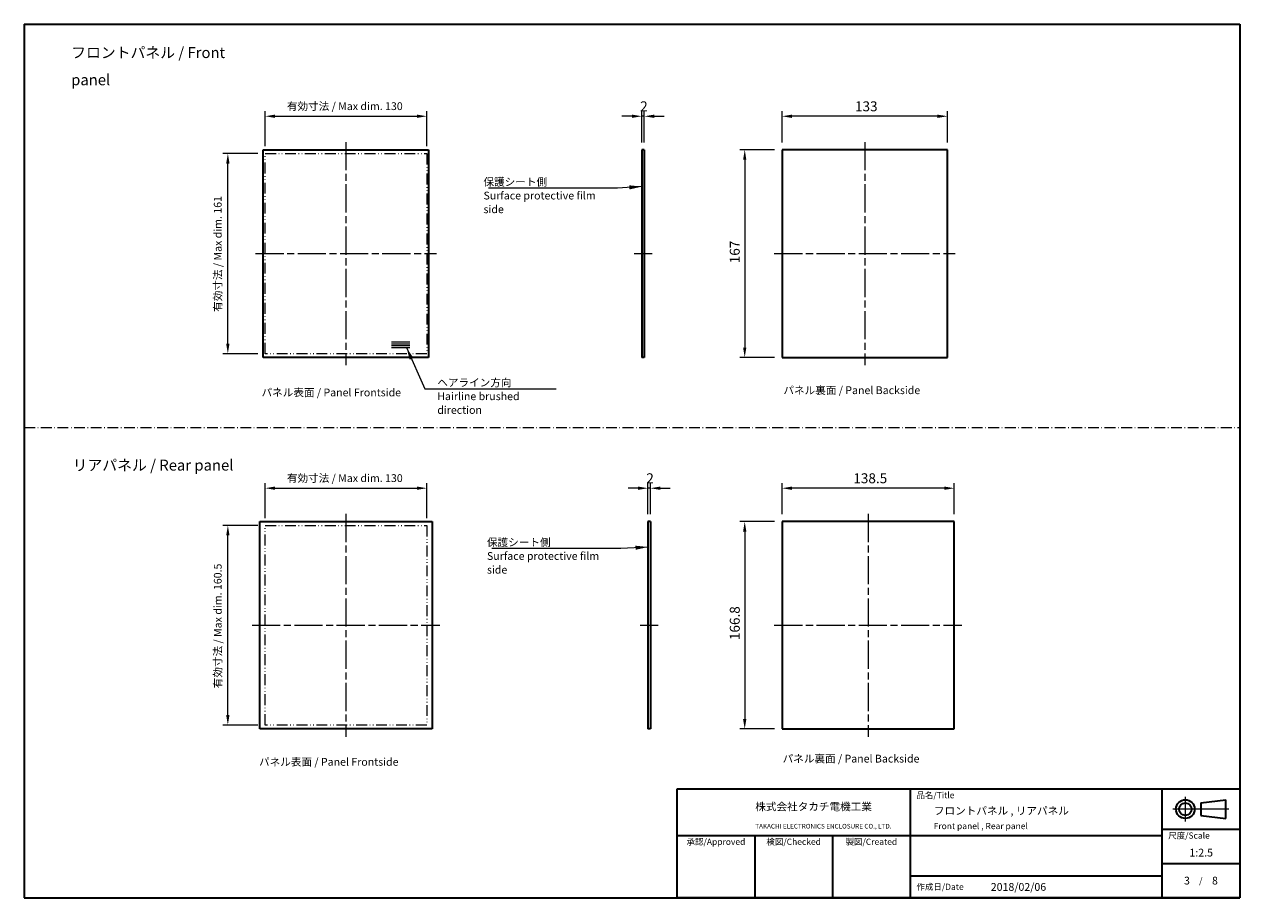
# Model space of a CAD drawing. Units: millimetres. Extents: x 58 to 8144, y 32 to 1156.
# Drawn here: x 3011 to 3988, y 32 to 735 of the extents above; entities that cross this region are included whole.
import ezdxf
from ezdxf.enums import TextEntityAlignment as Align

# ---------------------------------------------------------------- set-up
doc = ezdxf.new("R2010")
doc.units = ezdxf.units.MM
doc.header["$LTSCALE"] = 4
for name, pattern in [('CHAIN', [0.3543, 0.2362, -0.0295, 0.0591, -0.0295]), ('DASH_DOT', [0.37, 0.24, -0.06, 0.01, -0.06]), ('DASH_DOUBLE_DOT', [0.4398, 0.24, -0.06, 0.0098, -0.06, 0.01, -0.06])]:
    doc.linetypes.add(name, pattern=pattern)
doc.layers.get('Defpoints').update_dxf_attribs({"lineweight": 25})
for name, color, linetype, lineweight in [('Border (ISO)', 7, 'Continuous', 35), ('Centerline (ISO)', 131, 'Continuous', 18), ('Dimension (ISO)', 7, 'Continuous', 18), ('Dimension (ISO) @ 1', 7, 'Continuous', 18), ('Sketch Geometry (ISO)', 7, 'Continuous', 18), ('Symbol (ISO)', 7, 'Continuous', 18), ('Title (ISO)', 7, 'Continuous', 35), ('Visible (ISO)', 7, 'Continuous', 35)]:
    doc.layers.add(name, color=color, linetype=linetype, lineweight=lineweight)
doc.styles.add('Note Text (TK)', font='txt')
doc.styles.add('文字スタイル67', font='arial.ttf')
doc.dimstyles.new('Default - Method 1b (TK)', dxfattribs={"dimscale": 4, "dimtxt": 2.5, "dimasz": 2.5, "dimexe": 1, "dimexo": 1.5, "dimgap": 1, "dimtad": 1, "dimtoh": 1, "dimrnd": 1e-08, "dimdsep": 46, "dimtxsty": 'Note Text (TK)', "dimcen": 0.09, "dimdle": 5, "dimclrd": 100, "dimclre": 100, "dimclrt": 7, "dimadec": 1, "dimazin": 1, "dimtfac": 1, "dimtmove": 0, "dimatfit": 3, "dimfxl": 1, "dimtolj": 1, "dimlwd": -1, "dimlwe": -1, "dimarcsym": 0})
doc.dimstyles.new('Default - Method 1b (TK)$7', dxfattribs={"dimscale": 4, "dimtxt": 2.5, "dimasz": 2.5, "dimexe": 1, "dimexo": 1.5, "dimgap": 1, "dimtad": 1, "dimtoh": 1, "dimrnd": 1e-08, "dimdsep": 46, "dimtxsty": 'Note Text (TK)', "dimcen": 0.09, "dimdle": 5, "dimclrd": 100, "dimclre": 100, "dimclrt": 7, "dimadec": 1, "dimazin": 1, "dimtfac": 1, "dimtmove": 0, "dimatfit": 3, "dimfxl": 1, "dimtolj": 1, "dimlwd": -1, "dimlwe": -1, "dimarcsym": 0})

# ---------------------------------------------------------------- blocks, each defined once
blk = doc.blocks.new('図面枠 tk図枠')
at = {"layer": 'Border (ISO)'}
for p, q in [((14.5, 289), (405.5, 289)), ((14.5, 289), (14.5, 8)), ((405.5, 289), (405.5, 8)), ((14.5, 8), (405.5, 8))]:
    blk.add_line(p, q, dxfattribs=at)
blk = doc.blocks.new('表題欄 tk表題欄')
at = {"layer": 'Title (ISO)'}
for p, q in [((74.71, 244.05), (255.71, 244.05)), ((74.71, 209.05), (74.71, 244.05)), ((149.71, 244.05), (149.71, 209.05)), ((230.71, 244.05), (230.71, 209.05)), ((255.71, 244.05), (255.71, 209.05)), ((243.21, 239.55), (251.21, 240.55)), ((243.21, 239.55), (243.21, 235.55)), ((251.21, 234.55), (251.21, 240.55)), ((243.21, 235.55), (251.21, 234.55)), ((230.71, 231.05), (255.71, 231.05)), ((74.71, 229.05), (230.71, 229.05)), ((99.71, 229.05), (99.71, 209.05)), ((124.71, 229.05), (124.71, 209.05)), ((230.71, 220.05), (255.71, 220.05)), ((149.71, 216.05), (230.71, 216.05)), ((255.71, 209.05), (74.71, 209.05))]:
    blk.add_line(p, q, dxfattribs=at)
at = {"layer": 'Title (ISO)', "color": 4, "linetype": 'CHAIN', "lineweight": 18, "ltscale": 8.88956}
blk.add_line((238.21, 241.55), (238.21, 233.55), dxfattribs=at)
at = {"layer": 'Title (ISO)', "color": 4, "linetype": 'CHAIN', "lineweight": 18, "ltscale": 20.001633}
blk.add_line((252.21, 237.55), (234.21, 237.55), dxfattribs=at)
at = {"layer": 'Title (ISO)'}
for radius in [3, 2]:
    blk.add_circle((238.21, 237.55), radius, dxfattribs=at)
at = {"layer": 'Title (ISO)', "color": 1, "char_height": 2, "line_spacing_factor": 1.5, "style": 'Note Text (TK)'}
for s, insert, attachment_point in [('\\fＭＳ Ｐゴシック|b0|i0;\\H2.0000;品名/Title', (151.71, 242.05), 4), ('\\fＭＳ Ｐゴシック|b0|i0;\\H2.0000;承認/Approved', (87.21, 227.05), 5), ('\\fＭＳ Ｐゴシック|b0|i0;\\H2.0000;検図/Checked', (112.21, 227.05), 5), ('\\fＭＳ Ｐゴシック|b0|i0;\\H2.0000;製図/Created', (137.21, 227.05), 5), ('\\fＭＳ Ｐゴシック|b0|i0;\\H2.0000;尺度/Scale', (232.71, 229.05), 4), ('\\fＭＳ Ｐゴシック|b0|i0;\\H2.0000;作成日/Date', (151.71, 212.55), 4)]:
    blk.add_mtext(s, dxfattribs=dict(at, insert=insert, attachment_point=attachment_point))
at = {"layer": 'Title (ISO)', "color": 7, "line_spacing_factor": 1.5, "style": 'Note Text (TK)'}
for s, insert, char_height, attachment_point in [('株式会社タカチ電機工業', (99.87, 238.05), 2.5, 4), ('\\fArial|b0|i0;\\H1.4986;TAKACHI ELECTRONICS ENCLOSURE CO., LTD.', (99.87, 232.05), 1.4986, 4), ('\\fＭＳ Ｐゴシック|b0|i0;\\H2.0000;/', (243.21, 214.55), 2, 5)]:
    blk.add_mtext(s, dxfattribs=dict(at, insert=insert, char_height=char_height, attachment_point=attachment_point))
at = {"layer": 'Title (ISO)', "color": 7}
for tag, p, height, style in [('<品名>_001', (157.34, 235.6), 2.5, 'Note Text (TK)'), ('<Title>_001', (157.28, 230.55), 2, '文字スタイル67'), ('<ページ_No.>_001', (238.1, 213.3), 2.5, 'Note Text (TK)'), ('<総ページ数>_001', (246.8, 213.3), 2.5, 'Note Text (TK)'), ('作成日_001', (175.63, 211.26), 2.5, 'Note Text (TK)')]:
    blk.add_attdef(tag, p, '', height=height, dxfattribs=dict(at, style=style))
at = {"layer": 'Title (ISO)', "color": 7, "style": 'Note Text (TK)'}
for tag, p in [('<尺度>', (243.21, 223.55)), ('<承認>', (87.21, 217.05))]:
    blk.add_attdef(tag, text='', height=2.5, dxfattribs=at).set_placement(p, align=Align.MIDDLE_CENTER)
blk = doc.blocks.new('*D271')
at = {"layer": 'Defpoints', "color": 0}
for p in [(3334.2, 660.54), (3204.2, 630.54), (3334.2, 630.54)]:
    blk.add_point(p, dxfattribs=at)
at = {"layer": 'Dimension (ISO)', "color": 100}
for p, q in [((3204.2, 636.54), (3204.2, 664.54)), ((3212.2, 660.54), (3326.2, 660.54)), ((3334.2, 636.54), (3334.2, 664.54))]:
    blk.add_line(p, q, dxfattribs=at)
for points in [[(3212.2, 661.87), (3212.2, 659.2), (3204.2, 660.54)], [(3326.2, 661.87), (3326.2, 659.2), (3334.2, 660.54)]]:
    blk.add_solid(points, dxfattribs=at)
at = {"layer": 'Dimension (ISO)', "color": 7, "insert": (3221.69, 668.66), "char_height": 8, "attachment_point": 4, "style": 'Note Text (TK)'}
blk.add_mtext('\\A1;\\fＭＳ Ｐゴシック|b0|i0;\\H6.2500;有効寸法 / Max dim. 130', dxfattribs=at)
blk = doc.blocks.new('*D270')
at = {"layer": 'Defpoints', "color": 0}
for p in [(3174.2, 630.54), (3204.2, 630.54), (3204.2, 469.54)]:
    blk.add_point(p, dxfattribs=at)
at = {"layer": 'Dimension (ISO)', "color": 100}
for p, q in [((3198.2, 630.54), (3170.2, 630.54)), ((3174.2, 477.54), (3174.2, 622.54)), ((3198.2, 469.54), (3170.2, 469.54))]:
    blk.add_line(p, q, dxfattribs=at)
for points in [[(3172.87, 622.54), (3175.53, 622.54), (3174.2, 630.54)], [(3172.87, 477.54), (3175.53, 477.54), (3174.2, 469.54)]]:
    blk.add_solid(points, dxfattribs=at)
at = {"layer": 'Dimension (ISO)', "color": 7, "insert": (3166.08, 503.22), "char_height": 8, "attachment_point": 4, "rotation": 90, "style": 'Note Text (TK)'}
blk.add_mtext('\\A1;\\fＭＳ Ｐゴシック|b0|i0;\\H6.2500;有効寸法 / Max dim. 161', dxfattribs=at)
blk = doc.blocks.new('*D269')
at = {"layer": 'Defpoints', "color": 0}
for p in [(3334.2, 361.36), (3204.2, 331.36), (3334.2, 331.36)]:
    blk.add_point(p, dxfattribs=at)
at = {"layer": 'Dimension (ISO)', "color": 100}
for p, q in [((3204.2, 337.36), (3204.2, 365.36)), ((3334.2, 337.36), (3334.2, 365.36)), ((3212.2, 361.36), (3326.2, 361.36))]:
    blk.add_line(p, q, dxfattribs=at)
for points in [[(3212.2, 362.7), (3212.2, 360.03), (3204.2, 361.36)], [(3326.2, 362.7), (3326.2, 360.03), (3334.2, 361.36)]]:
    blk.add_solid(points, dxfattribs=at)
at = {"layer": 'Dimension (ISO)', "color": 7, "insert": (3221.69, 369.48), "char_height": 8, "attachment_point": 4, "style": 'Note Text (TK)'}
blk.add_mtext('\\A1;\\fＭＳ Ｐゴシック|b0|i0;\\H6.2500;有効寸法 / Max dim. 130', dxfattribs=at)
blk = doc.blocks.new('*D268')
at = {"layer": 'Defpoints', "color": 0}
for p in [(3174.2, 331.36), (3204.2, 331.36), (3204.2, 170.86)]:
    blk.add_point(p, dxfattribs=at)
at = {"layer": 'Dimension (ISO)', "color": 100}
for p, q in [((3198.2, 331.36), (3170.2, 331.36)), ((3174.2, 178.86), (3174.2, 323.36)), ((3198.2, 170.86), (3170.2, 170.86))]:
    blk.add_line(p, q, dxfattribs=at)
for points in [[(3172.87, 323.36), (3175.53, 323.36), (3174.2, 331.36)], [(3172.87, 178.86), (3175.53, 178.86), (3174.2, 170.86)]]:
    blk.add_solid(points, dxfattribs=at)
at = {"layer": 'Dimension (ISO)', "color": 7, "insert": (3166.08, 200.47), "char_height": 8, "attachment_point": 4, "rotation": 90, "style": 'Note Text (TK)'}
blk.add_mtext('\\A1;\\fＭＳ Ｐゴシック|b0|i0;\\H6.2500;有効寸法 / Max dim. 160.5', dxfattribs=at)
blk = doc.blocks.new('*D267')
at = {"layer": 'Defpoints', "color": 0}
for p in [(3507.14, 660.54), (3507.14, 633.54), (3509.14, 633.54)]:
    blk.add_point(p, dxfattribs=at)
at = {"layer": 'Dimension (ISO)', "color": 100}
for p, q in [((3499.14, 660.54), (3491.14, 660.54)), ((3507.14, 639.54), (3507.14, 664.54)), ((3509.14, 660.54), (3507.14, 660.54)), ((3509.14, 639.54), (3509.14, 664.54)), ((3517.14, 660.54), (3525.14, 660.54))]:
    blk.add_line(p, q, dxfattribs=at)
for points in [[(3499.14, 661.87), (3499.14, 659.2), (3507.14, 660.54)], [(3517.14, 661.87), (3517.14, 659.2), (3509.14, 660.54)]]:
    blk.add_solid(points, dxfattribs=at)
at = {"layer": 'Dimension (ISO)', "color": 7, "insert": (3505.82, 668.54), "char_height": 8, "attachment_point": 4, "style": 'Note Text (TK)'}
blk.add_mtext('\\A1;2', dxfattribs=at)
blk = doc.blocks.new('*D266')
at = {"layer": 'Defpoints', "color": 0}
for p in [(3619.91, 660.54), (3619.91, 633.54), (3752.91, 633.54)]:
    blk.add_point(p, dxfattribs=at)
at = {"layer": 'Dimension (ISO)', "color": 100}
for p, q in [((3619.91, 639.54), (3619.91, 664.54)), ((3744.91, 660.54), (3627.91, 660.54)), ((3752.91, 639.54), (3752.91, 664.54))]:
    blk.add_line(p, q, dxfattribs=at)
for points in [[(3627.91, 661.87), (3627.91, 659.2), (3619.91, 660.54)], [(3744.91, 661.87), (3744.91, 659.2), (3752.91, 660.54)]]:
    blk.add_solid(points, dxfattribs=at)
at = {"layer": 'Dimension (ISO)', "color": 7, "insert": (3678.59, 668.54), "char_height": 8, "attachment_point": 4, "style": 'Note Text (TK)'}
blk.add_mtext('\\A1;133', dxfattribs=at)
blk = doc.blocks.new('*D265')
at = {"layer": 'Defpoints', "color": 0}
for p in [(3619.91, 633.54), (3589.91, 466.54), (3619.91, 466.54)]:
    blk.add_point(p, dxfattribs=at)
at = {"layer": 'Dimension (ISO)', "color": 100}
for p, q in [((3613.91, 633.54), (3585.91, 633.54)), ((3589.91, 625.54), (3589.91, 474.54)), ((3613.91, 466.54), (3585.91, 466.54))]:
    blk.add_line(p, q, dxfattribs=at)
for points in [[(3588.58, 625.54), (3591.24, 625.54), (3589.91, 633.54)], [(3588.58, 474.54), (3591.24, 474.54), (3589.91, 466.54)]]:
    blk.add_solid(points, dxfattribs=at)
at = {"layer": 'Dimension (ISO)', "color": 7, "insert": (3581.91, 542.29), "char_height": 8, "attachment_point": 4, "rotation": 90, "style": 'Note Text (TK)'}
blk.add_mtext('\\A1;167', dxfattribs=at)
blk = doc.blocks.new('*D264')
at = {"layer": 'Defpoints', "color": 0}
for p in [(3512.07, 361.36), (3512.07, 334.51), (3514.07, 334.51)]:
    blk.add_point(p, dxfattribs=at)
at = {"layer": 'Dimension (ISO)', "color": 100}
for p, q in [((3512.07, 340.51), (3512.07, 365.36)), ((3514.07, 340.51), (3514.07, 365.36)), ((3504.07, 361.36), (3496.07, 361.36)), ((3514.07, 361.36), (3512.07, 361.36)), ((3522.07, 361.36), (3530.07, 361.36))]:
    blk.add_line(p, q, dxfattribs=at)
for points in [[(3504.07, 362.7), (3504.07, 360.03), (3512.07, 361.36)], [(3522.07, 362.7), (3522.07, 360.03), (3514.07, 361.36)]]:
    blk.add_solid(points, dxfattribs=at)
at = {"layer": 'Dimension (ISO)', "color": 7, "insert": (3510.75, 369.36), "char_height": 8, "attachment_point": 4, "style": 'Note Text (TK)'}
blk.add_mtext('\\A1;2', dxfattribs=at)
blk = doc.blocks.new('*D263')
at = {"layer": 'Defpoints', "color": 0}
for p in [(3619.91, 361.36), (3619.91, 334.51), (3758.41, 334.51)]:
    blk.add_point(p, dxfattribs=at)
at = {"layer": 'Dimension (ISO)', "color": 100}
for p, q in [((3619.91, 340.51), (3619.91, 365.36)), ((3758.41, 340.51), (3758.41, 365.36)), ((3750.41, 361.36), (3627.91, 361.36))]:
    blk.add_line(p, q, dxfattribs=at)
for points in [[(3627.91, 362.7), (3627.91, 360.03), (3619.91, 361.36)], [(3750.41, 362.7), (3750.41, 360.03), (3758.41, 361.36)]]:
    blk.add_solid(points, dxfattribs=at)
at = {"layer": 'Dimension (ISO)', "color": 7, "insert": (3677.25, 369.36), "char_height": 8, "attachment_point": 4, "style": 'Note Text (TK)'}
blk.add_mtext('\\A1;138.5', dxfattribs=at)
blk = doc.blocks.new('*D262')
at = {"layer": 'Defpoints', "color": 0}
for p in [(3619.91, 334.51), (3589.91, 167.71), (3619.91, 167.71)]:
    blk.add_point(p, dxfattribs=at)
at = {"layer": 'Dimension (ISO)', "color": 100}
for p, q in [((3613.91, 334.51), (3585.91, 334.51)), ((3589.91, 326.51), (3589.91, 175.71)), ((3613.91, 167.71), (3585.91, 167.71))]:
    blk.add_line(p, q, dxfattribs=at)
for points in [[(3588.58, 326.51), (3591.24, 326.51), (3589.91, 334.51)], [(3588.58, 175.71), (3591.24, 175.71), (3589.91, 167.71)]]:
    blk.add_solid(points, dxfattribs=at)
at = {"layer": 'Dimension (ISO)', "color": 7, "insert": (3581.91, 239.18), "char_height": 8, "attachment_point": 4, "rotation": 90, "style": 'Note Text (TK)'}
blk.add_mtext('\\A1;166.8', dxfattribs=at)

msp = doc.modelspace()

# ---------------------------------------------------------------- linework, layer by layer
at = {"layer": 'Centerline (ISO)', "linetype": 'CHAIN', "ltscale": 23.990969}
for p, q in [((3269.1993, 639.7868), (3269.1993, 460.2868)), ((3686.4094, 639.7868), (3686.4094, 460.2868)), ((3196.4493, 550.0368), (3341.9493, 550.0368)), ((3613.6594, 550.0368), (3759.1594, 550.0368)), ((3269.1993, 340.7621), (3269.1993, 161.4621)), ((3689.1594, 340.7621), (3689.1594, 161.4621)), ((3193.6993, 251.1121), (3344.6993, 251.1121)), ((3613.6594, 251.1121), (3764.6594, 251.1121))]:
    msp.add_line(p, q, dxfattribs=at)
at = {"layer": 'Centerline (ISO)', "linetype": 'CHAIN', "ltscale": 6.444903}
for p, q in [((3500.8911, 550.0368), (3515.3911, 550.0368)), ((3505.8207, 251.1121), (3520.3207, 251.1121))]:
    msp.add_line(p, q, dxfattribs=at)
at = {"layer": 'Sketch Geometry (ISO)', "color": 4, "linetype": 'DASH_DOUBLE_DOT', "lineweight": 18, "ltscale": 9.095043}
for p, q in [((3204.1993, 630.5368), (3334.1993, 630.5368)), ((3334.1993, 469.5368), (3204.1993, 469.5368)), ((3204.1993, 331.3621), (3334.1993, 331.3621)), ((3334.1993, 170.8621), (3204.1993, 170.8621))]:
    msp.add_line(p, q, dxfattribs=at)
at = {"layer": 'Sketch Geometry (ISO)', "color": 4, "linetype": 'DASH_DOUBLE_DOT', "lineweight": 18, "ltscale": 9.151887}
for p, q in [((3204.1993, 469.5368), (3204.1993, 630.5368)), ((3334.1993, 630.5368), (3334.1993, 469.5368))]:
    msp.add_line(p, q, dxfattribs=at)
at = {"layer": 'Sketch Geometry (ISO)'}
for p, q in [((3305.6993, 479.0368), (3320.6993, 479.0368)), ((3305.6993, 477.5368), (3320.6993, 477.5368)), ((3305.6993, 476.0368), (3320.6993, 476.0368)), ((3305.6993, 474.5368), (3320.6993, 474.5368))]:
    msp.add_line(p, q, dxfattribs=at)
at = {"layer": 'Sketch Geometry (ISO)', "color": 4, "linetype": 'DASH_DOT', "lineweight": 18, "ltscale": 9.032108}
msp.add_line((3010.5, 410.1608), (3987.9999, 410.1608), dxfattribs=at)
at = {"layer": 'Sketch Geometry (ISO)', "color": 4, "linetype": 'DASH_DOUBLE_DOT', "lineweight": 18, "ltscale": 9.123466}
for p, q in [((3204.1993, 170.8621), (3204.1993, 331.3621)), ((3334.1993, 331.3621), (3334.1993, 170.8621))]:
    msp.add_line(p, q, dxfattribs=at)
at = {"layer": 'Visible (ISO)'}
for p, q in [((3202.6993, 466.5368), (3202.6993, 633.5368)), ((3202.6993, 633.5368), (3335.6993, 633.5368)), ((3335.6993, 633.5368), (3335.6993, 466.5368)), ((3507.1411, 633.5368), (3507.1411, 466.5368)), ((3509.1411, 633.5368), (3507.1411, 633.5368)), ((3509.1411, 633.5368), (3509.1411, 466.5368)), ((3619.9094, 633.5368), (3619.9094, 466.5368)), ((3752.9094, 633.5368), (3619.9094, 633.5368)), ((3752.9094, 466.5368), (3752.9094, 633.5368)), ((3335.6993, 466.5368), (3202.6993, 466.5368)), ((3509.1411, 466.5368), (3507.1411, 466.5368)), ((3619.9094, 466.5368), (3752.9094, 466.5368)), ((3199.9493, 167.7121), (3199.9493, 334.5121)), ((3199.9493, 334.5121), (3338.4493, 334.5121)), ((3338.4493, 334.5121), (3338.4493, 167.7121)), ((3512.0707, 334.5121), (3512.0707, 167.7121)), ((3514.0707, 334.5121), (3512.0707, 334.5121)), ((3514.0707, 334.5121), (3514.0707, 167.7121)), ((3619.9094, 334.5121), (3619.9094, 167.7121)), ((3758.4094, 334.5121), (3619.9094, 334.5121)), ((3758.4094, 167.7121), (3758.4094, 334.5121)), ((3338.4493, 167.7121), (3199.9493, 167.7121)), ((3514.0707, 167.7121), (3512.0707, 167.7121)), ((3619.9094, 167.7121), (3758.4094, 167.7121))]:
    msp.add_line(p, q, dxfattribs=at)

# ---------------------------------------------------------------- block references
at = {"xscale": 2.5, "yscale": 2.5, "zscale": 2.5}
msp.add_blockref('図面枠 tk図枠', (2974.25, 12), dxfattribs=at)
ref = msp.add_blockref('表題欄 tk表題欄', (3348.7279, -490.6318), dxfattribs=dict(xscale=2.5, yscale=2.5, zscale=2.5))
ref.add_attrib('<品名>_001', 'フロントパネル , リアパネル', (3742.0767, 98.804), dxfattribs={"layer": 'Title (ISO)', "color": 7, "height": 6.25, "style": 'Note Text (TK)'})
ref.add_attrib('<尺度>_001', '1:2.5', (3947.5881, 65.125), dxfattribs={"layer": 'Title (ISO)', "color": 7, "height": 6.25, "style": 'Note Text (TK)'})
ref.add_attrib('作成日_001', '2018/02/06', (3787.8082, 37.5185), dxfattribs={"layer": 'Title (ISO)', "color": 7, "height": 6.25, "style": 'Note Text (TK)'})
ref.add_attrib('<Title>_001', 'Front panel , Rear panel', (3741.854, 87.1381), dxfattribs={"layer": 'Title (ISO)', "color": 7, "height": 5, "style": '文字スタイル67'})
ref.add_attrib('<ページ_No.>_001', '3', (3943.2273, 42.625), dxfattribs={"layer": 'Title (ISO)', "color": 7, "height": 6.25, "style": 'Note Text (TK)'})
ref.add_attrib('<総ページ数>_001', '8', (3965.7273, 42.625), dxfattribs={"layer": 'Title (ISO)', "color": 7, "height": 6.25, "style": 'Note Text (TK)'})

# ---------------------------------------------------------------- texts
at = {"layer": 'Symbol (ISO)', "color": 7, "style": 'Note Text (TK)'}
for s, insert, char_height, width, attachment_point, line_spacing_factor in [('{\\fＭＳ Ｐゴシック|b0|i0;\\H8.7500;フロントパネル / Front panel}', (3048.1863, 700.806), 8.75, 156.732464, 4, 1.5), ('{\\fＭＳ Ｐゴシック|b0|i0;保護シート側\\P\\fＭＳ Ｐゴシック|b0|i0;Surface protective film side}', (3379.8039, 610.8963), 6.25, 107.748544, 1, 1.058182), ('{\\fＭＳ Ｐゴシック|b0|i0;ヘアライン方向\\P\\fＭＳ Ｐゴシック|b0|i0;Hairline brushed direction}', (3342.6366, 449.4686), 6.25, 99.488306, 1, 1.058182), ('{\\fＭＳ Ｐゴシック|b0|i0;パネル表面 / Panel Frontside}', (3201.2912, 438.3972), 6.25, 117.653513, 4, 1.5), ('{\\fＭＳ Ｐゴシック|b0|i0;パネル裏面 / Panel Backside}', (3621.022, 440.169), 6.25, 115.935671, 4, 1.5), ('{\\fＭＳ Ｐゴシック|b0|i0;\\H8.7500;リアパネル / Rear panel}', (3049.3539, 379.9253), 8.75, 132.580411, 4, 1.5), ('{\\fＭＳ Ｐゴシック|b0|i0;保護シート側\\P\\fＭＳ Ｐゴシック|b0|i0;Surface protective film side}', (3382.6011, 320.9883), 6.25, 107.748544, 1, 1.058182), ('{\\fＭＳ Ｐゴシック|b0|i0;パネル裏面 / Panel Backside}', (3620.384, 143.8532), 6.25, 115.935671, 4, 1.5), ('{\\fＭＳ Ｐゴシック|b0|i0;パネル表面 / Panel Frontside}', (3199.2755, 141.255), 6.25, 117.653513, 4, 1.5)]:
    msp.add_mtext(s, dxfattribs=dict(at, insert=insert, char_height=char_height, width=width, attachment_point=attachment_point, line_spacing_factor=line_spacing_factor))

# ---------------------------------------------------------------- dimensions: what is measured, and where the dimension line sits
at = {"layer": 'Dimension (ISO) @ 1', "color": 100}
for base, p1, p2, angle, picture, middle in [((3334.1993, 660.5368), (3204.1993, 630.5368), (3334.1993, 630.5368), 180, '*D271', (3269.1993, 660.5368)), ((3174.1993, 630.5368), (3204.1993, 469.5368), (3204.1993, 630.5368), 90, '*D270', (3174.1993, 550.0368)), ((3334.1993, 361.3621), (3204.1993, 331.3621), (3334.1993, 331.3621), 180, '*D269', (3269.1993, 361.3621)), ((3174.1993, 331.3621), (3204.1993, 170.8621), (3204.1993, 331.3621), 90, '*D268', (3174.1993, 251.1121))]:
    dim = msp.add_linear_dim(base=base, p1=p1, p2=p2, angle=angle, text='\\fＭＳ Ｐゴシック|b0|i0;\\H6.2500;有効寸法 / Max dim. <>', dimstyle='Default - Method 1b (TK)', override={"dimscale": 1, "dimtxt": 8, "dimasz": 8, "dimexe": 4, "dimexo": 6, "dimgap": 4, "dimtoh": 0, "dimdec": 2, "dimcen": 0.36, "dimtol": 0, "dimlim": 0, "dimtp": 0, "dimtm": 0, "dimtdec": 2, "dimtix": 0, "dimtofl": 0, "dimtmove": 0, "dimatfit": 1}, dxfattribs=at)
    dim.commit()
    dim.dimension.update_dxf_attribs({"geometry": picture, "text_midpoint": middle, "dimtype": 128})
for base, p1, p2, angle, override, picture, middle in [((3507.1411, 660.5368), (3509.1411, 633.5368), (3507.1411, 633.5368), 180, {"dimscale": 1, "dimtxt": 8, "dimasz": 8, "dimexe": 4, "dimexo": 6, "dimgap": 4, "dimtoh": 0, "dimdec": 2, "dimcen": 0.36, "dimtol": 0, "dimlim": 0, "dimtp": 0, "dimtm": 0, "dimtdec": 2, "dimtix": 0, "dimtofl": 1, "dimtmove": 0, "dimatfit": 1}, '*D267', (3508.1411, 660.5368)), ((3619.9094, 660.5368), (3752.9094, 633.5368), (3619.9094, 633.5368), 180, {"dimscale": 1, "dimtxt": 8, "dimasz": 8, "dimexe": 4, "dimexo": 6, "dimgap": 4, "dimtoh": 0, "dimdec": 2, "dimcen": 0.36, "dimtol": 0, "dimlim": 0, "dimtp": 0, "dimtm": 0, "dimtdec": 2, "dimtix": 0, "dimtofl": 0, "dimtmove": 0, "dimatfit": 1}, '*D266', (3686.4094, 660.5368)), ((3589.9094, 466.5368), (3619.9094, 633.5368), (3619.9094, 466.5368), 90, {"dimscale": 1, "dimtxt": 8, "dimasz": 8, "dimexe": 4, "dimexo": 6, "dimgap": 4, "dimtoh": 0, "dimdec": 2, "dimcen": 0.36, "dimtol": 0, "dimlim": 0, "dimtp": 0, "dimtm": 0, "dimtdec": 2, "dimtix": 0, "dimtofl": 0, "dimtmove": 0, "dimatfit": 1}, '*D265', (3589.9094, 550.0368)), ((3512.0707, 361.3621), (3514.0707, 334.5121), (3512.0707, 334.5121), 180, {"dimscale": 1, "dimtxt": 8, "dimasz": 8, "dimexe": 4, "dimexo": 6, "dimgap": 4, "dimtoh": 0, "dimdec": 2, "dimcen": 0.36, "dimtol": 0, "dimlim": 0, "dimtp": 0, "dimtm": 0, "dimtdec": 2, "dimtix": 0, "dimtofl": 1, "dimtmove": 0, "dimatfit": 1}, '*D264', (3513.0707, 361.3621)), ((3619.9094, 361.3621), (3758.4094, 334.5121), (3619.9094, 334.5121), 180, {"dimscale": 1, "dimtxt": 8, "dimasz": 8, "dimexe": 4, "dimexo": 6, "dimgap": 4, "dimtoh": 0, "dimdec": 2, "dimcen": 0.36, "dimtol": 0, "dimlim": 0, "dimtp": 0, "dimtm": 0, "dimtdec": 2, "dimtix": 0, "dimtofl": 0, "dimtmove": 0, "dimatfit": 1}, '*D263', (3689.1594, 361.3621)), ((3589.9094, 167.7121), (3619.9094, 334.5121), (3619.9094, 167.7121), 90, {"dimscale": 1, "dimtxt": 8, "dimasz": 8, "dimexe": 4, "dimexo": 6, "dimgap": 4, "dimtoh": 0, "dimdec": 2, "dimcen": 0.36, "dimtol": 0, "dimlim": 0, "dimtp": 0, "dimtm": 0, "dimtdec": 2, "dimtix": 0, "dimtofl": 0, "dimtmove": 0, "dimatfit": 1}, '*D262', (3589.9094, 251.1121))]:
    dim = msp.add_linear_dim(base=base, p1=p1, p2=p2, angle=angle, dimstyle='Default - Method 1b (TK)', override=override, dxfattribs=at)
    dim.commit()
    dim.dimension.update_dxf_attribs({"geometry": picture, "text_midpoint": middle, "dimtype": 128})

# ---------------------------------------------------------------- leaders
at = {"layer": 'Symbol (ISO)', "color": 100, "annotation_type": 0, "has_hookline": 1}
for points, hookline_direction, text_width in [([(3507.1411, 603.9518), (3487.5524, 602.7471)], 1, 103.7287), ([(3317.883, 474.5368), (3332.6366, 441.2496), (3342.6366, 441.2496)], 0, 95.4901), ([(3512.0707, 314.0438), (3490.3497, 312.8391)], 1, 103.7287)]:
    msp.add_leader(points, dimstyle='Default - Method 1b (TK)$7', override={"dimgap": 0, "dimtad": 1}, dxfattribs=dict(at, hookline_direction=hookline_direction, text_width=text_width))

doc.saveas('drawing.dxf')
